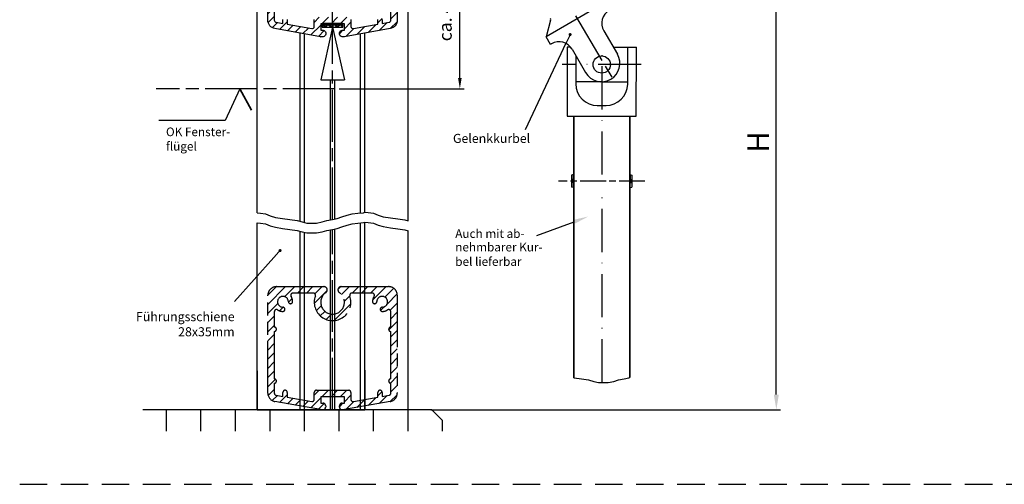
# Model space of a CAD drawing. Units: millimetres. Extents: x 389 to 845, y 641 to 1231.
# Drawn here: x 389 to 617, y 936 to 1044 of the extents above; entities that cross this region are included whole.
import ezdxf

# ---------------------------------------------------------------- set-up
doc = ezdxf.new("R2010")
doc.units = ezdxf.units.MM
for name, pattern in [('AM_ISO08W050', [18, 12, -1.5, 3, -1.5]), ('AM_ISO08W050x2', [9, 6, -0.75, 1.5, -0.75]), ('AM_ISO09W050', [22.5, 12, -1.5, 3, -1.5, 3, -1.5]), ('GEN7', [15, 10, -2.5, 0, -2.5]), ('HIDDEN', [9.525, 6.35, -3.175])]:
    doc.linetypes.add(name, pattern=pattern)
for name, color, linetype in [('002937-0', 7, 'Continuous'), ('010212-0', 7, 'Continuous'), ('010281-6', 2, 'Continuous'), ('01427J-0', 7, 'Continuous'), ('02616-4', 3, 'Continuous'), ('02715-0', 7, 'Continuous'), ('02715-5', 3, 'Continuous'), ('02937-6', 2, 'Continuous'), ('10146-0', 7, 'Continuous'), ('10213-0', 7, 'Continuous'), ('7', 4, 'GEN7')]:
    doc.layers.add(name, color=color, linetype=linetype)
for name, color, linetype, lineweight in [('AM_0', 7, 'Continuous', 50), ('AM_11', 3, 'AM_ISO09W050', 25), ('AM_4', 3, 'Continuous', 25), ('AM_5', 3, 'Continuous', 25), ('AM_6', 2, 'Continuous', 35), ('AM_7', 4, 'AM_ISO08W050', 25), ('AM_7N', 4, 'AM_ISO08W050', 25), ('AM_8', 1, 'Continuous', 25)]:
    doc.layers.add(name, color=color, linetype=linetype, lineweight=lineweight)
doc.styles.add('ACISOTS', font='isocp.shx', dxfattribs={"height": 1})
doc.styles.get("Standard").update_dxf_attribs({"font": 'isocp.shx'})
doc.dimstyles.new('AM_DIN', dxfattribs={"dimtxt": 3.5, "dimasz": 3.5, "dimexe": 1, "dimexo": 1, "dimgap": 1.5, "dimtad": 1, "dimdsep": 46, "dimtxsty": 'Standard', "dimcen": 0, "dimclrd": 256, "dimclre": 256, "dimclrt": 2, "dimadec": 0, "dimazin": 2, "dimtp": 0.1, "dimtm": 0.1, "dimtfac": 0.71, "dimtdec": 3, "dimtmove": 0, "dimatfit": 3, "dimfxl": 1, "dimlwd": -1, "dimlwe": -1, "dimarcsym": 0})
doc.dimstyles.new('AM_ISO$0', dxfattribs={"dimtxt": 3.5, "dimasz": 2.5, "dimexe": 1, "dimexo": 1, "dimgap": 1.5, "dimtad": 1, "dimdsep": 46, "dimtxsty": 'Standard', "dimcen": 0, "dimclrd": 256, "dimclre": 256, "dimclrt": 2, "dimadec": 0, "dimazin": 2, "dimtp": 0.1, "dimtm": 0.1, "dimtfac": 0.71, "dimtdec": 3, "dimtmove": 0, "dimatfit": 3, "dimfxl": 1, "dimlwd": -1, "dimlwe": -1, "dimarcsym": 0})

# ---------------------------------------------------------------- blocks, each defined once
blk = doc.blocks.new('*D46')
at = {"layer": 'AM_5', "linetype": 'ByBlock', "transparency": 16777216}
for p, q in [((544.13, 1068.17), (565.47, 1068.17)), ((564.47, 956.78), (564.47, 1064.67)), ((484.38, 953.28), (565.47, 953.28))]:
    blk.add_line(p, q, dxfattribs=at)
at = {"layer": 'AM_5', "transparency": 16777216}
for points in [[(563.89, 1064.67), (565.05, 1064.67), (564.47, 1068.17)], [(563.89, 956.78), (565.05, 956.78), (564.47, 953.28)]]:
    blk.add_solid(points, dxfattribs=at)
at = {"layer": 'Defpoints', "color": 0, "transparency": 16777216}
for p in [(543.13, 1068.17), (564.47, 1068.17), (483.38, 953.28)]:
    blk.add_point(p, dxfattribs=at)
blk = doc.blocks.new('*S51482726')
at = {"layer": 'AM_5', "color": 3}
blk.add_line((-81.06, 395.72), (-72.34, 398.95), dxfattribs=at)
at = {"layer": 'AM_5', "color": 3, "linetype": 'Continuous'}
blk.add_trace([(-72.18, 398.52), (-72.5, 399.38), (-69.06, 400.17)], dxfattribs=at)
blk = doc.blocks.new('*D52')
at = {"layer": 'AM_5', "transparency": 16777216}
for p, q in [((480.13, 1068.22), (492.13, 1068.22)), ((491.13, 1030.09), (491.13, 1065.72)), ((463.13, 1027.59), (492.13, 1027.59))]:
    blk.add_line(p, q, dxfattribs=at)
for points in [[(490.71, 1065.72), (491.54, 1065.72), (491.13, 1068.22)], [(490.71, 1030.09), (491.54, 1030.09), (491.13, 1027.59)]]:
    blk.add_solid(points, dxfattribs=at)
at = {"layer": 'Defpoints', "color": 0, "transparency": 16777216}
for p in [(479.13, 1068.22), (491.13, 1068.22), (462.13, 1027.59)]:
    blk.add_point(p, dxfattribs=at)
at = {"layer": 'AM_5', "color": 2, "transparency": 16777216, "insert": (488.13, 1047.9), "char_height": 3, "attachment_point": 5, "rotation": 90}
blk.add_mtext('ca. 40mm', dxfattribs=at)
blk = doc.blocks.new('*S53502928')
at = {"layer": 'AM_5'}
h = blk.add_hatch(color=3, dxfattribs=at)
edge = h.paths.add_edge_path(flags=0)
edge.add_arc((-73.31, 442.3), 0.375, 0, 360)
at = {"layer": 'AM_5', "color": 3, "linetype": 'Continuous'}
blk.add_line((-73.47, 441.96), (-74.2, 440.4), dxfattribs=at)
at = {"layer": 'AM_5', "color": 3}
blk.add_line((-83.67, 420.29), (-74.2, 440.4), dxfattribs=at)
at = {"layer": 'AM_5', "color": 2, "insert": (-100.46, 416.54), "char_height": 2.1, "attachment_point": 7, "style": 'ACISOTS'}
blk.add_mtext('Gelenkkurbel', dxfattribs=at)
blk = doc.blocks.new('*S55523130')
at = {"layer": 'AM_5'}
h = blk.add_hatch(color=256, dxfattribs=at)
edge = h.paths.add_edge_path(flags=0)
edge.add_arc((-140.54, 392.26), 0.375, 0, 360)
blk.add_line((-151.06, 380.48), (-141.94, 390.69), dxfattribs=at)
at = {"layer": 'AM_5', "linetype": 'Continuous'}
blk.add_line((-140.79, 391.98), (-141.94, 390.69), dxfattribs=at)
at = {"layer": 'AM_5', "color": 2, "insert": (-151.06, 371.75), "char_height": 2.1, "attachment_point": 9, "style": 'ACISOTS'}
blk.add_mtext('Führungsschiene\\P28x35mm', dxfattribs=at)

msp = doc.modelspace()

# ---------------------------------------------------------------- hatches: boundary and pattern name
at = {"layer": 'AM_0'}
h = msp.add_hatch(dxfattribs=at)
h.set_pattern_fill('_USER', color=1, angle=135, style=0, double=1, pattern_type=0)
h.set_pattern_definition([(135, (589.9902, 597.8745), (-0.7071068, -0.7071068), []), (225, (589.9902, 597.8745), (0.7071068, -0.7071068), [])])
h.paths.add_polyline_path([(461.627, 1042.671), (459.227, 1042.671), (459.227, 1041.871), (461.627, 1041.871)])
h.paths.add_polyline_path([(464.027, 1042.671), (461.627, 1042.671), (461.627, 1041.871), (464.027, 1041.871)])
at = {"layer": 'AM_11'}
h = msp.add_hatch(dxfattribs=at)
h.set_pattern_fill('_USER', color=256, scale=1.5, angle=45, style=0, pattern_type=0)
h.set_pattern_definition([(45, (-1203.8339, 290.3026), (-1.0606602, 1.0606602), [])])
h.paths.add_polyline_path([(476.627, 979.783, 0.4142136), (474.627, 981.783), (463.627, 981.783, 0.7342378), (463.198, 980.418, -3.1861407), (460.056, 980.418, 0.7342378), (459.627, 981.783), (448.627, 981.783, 0.4142136), (446.627, 979.783), (446.627, 957.121, 0.3639702), (448.28, 955.151), (458.834, 953.29, 0.0436609), (458.921, 953.283), (459.427, 953.283, 0.4142136), (460.027, 953.883), (460.027, 954.183, 0.4142136), (459.427, 954.783), (458.877, 954.783), (458.877, 956.283), (464.377, 956.283), (464.377, 954.783), (463.827, 954.783, 0.4142136), (463.227, 954.183), (463.227, 953.883, 0.4142136), (463.827, 953.283), (464.333, 953.283, 0.0436609), (464.42, 953.29), (474.974, 955.151, 0.3639702), (476.627, 957.121)])
h.paths.add_polyline_path([(473.162, 977.034, 1), (473.19, 976.034, 0.138113), (474.354, 976.397, -0.5952668), (475.127, 975.978), (475.127, 972.411, 0.4142136), (474.627, 971.911, 0.4142136), (475.127, 971.411), (475.127, 960.411, 0.4142136), (474.627, 959.911, 0.4142136), (475.127, 959.411), (475.127, 957.121, -0.3639702), (474.714, 956.629), (473.127, 956.349), (473.127, 957.283, 0.4142136), (472.627, 957.783, 0.4142136), (472.127, 957.283), (472.127, 956.173), (466.464, 955.174, -0.4663077), (465.877, 955.666), (465.877, 957.283, 0.4142136), (465.377, 957.783), (457.877, 957.783, 0.4142136), (457.377, 957.283), (457.377, 955.666, -0.4663077), (456.79, 955.174), (451.127, 956.173), (451.127, 957.283, 0.4142136), (450.627, 957.783, 0.4142136), (450.127, 957.283), (450.127, 956.349), (448.54, 956.629, -0.3639702), (448.127, 957.121), (448.127, 959.411, 0.4142136), (448.627, 959.911, 0.4142136), (448.127, 960.411), (448.127, 971.411, 0.4142136), (448.627, 971.911, 0.4142136), (448.127, 972.411), (448.127, 975.978, -0.5952668), (448.9, 976.397, 0.138113), (450.064, 976.034, 1), (450.092, 977.034, -2.3218876), (451.377, 978.318, 1), (452.376, 978.346, 0.138113), (452.013, 979.51, -0.5952668), (452.432, 980.283), (457.163, 980.283, -0.5204023), (457.633, 979.612, 1.4273604), (465.621, 979.612, -0.5204023), (466.091, 980.283), (470.822, 980.283, -0.5952668), (471.241, 979.51, 0.138113), (470.878, 978.346, 1), (471.878, 978.318, -2.3218876)], flags=16)
at = {"layer": 'AM_8'}
h = msp.add_hatch(dxfattribs=at)
h.set_pattern_fill('_USER', color=256, scale=1.5, angle=45, style=0, pattern_type=0)
h.set_pattern_definition([(45, (-1203.8339, 376.691), (-1.0606602, 1.0606602), [])])
h.paths.add_polyline_path([(476.627, 1066.171, 0.4142136), (474.627, 1068.171), (463.627, 1068.171, 0.7342378), (463.198, 1066.806, -3.1861407), (460.056, 1066.806, 0.7342378), (459.627, 1068.171), (448.627, 1068.171, 0.4142136), (446.627, 1066.171), (446.627, 1043.509, 0.3639702), (448.28, 1041.54), (458.834, 1039.679, 0.0436609), (458.921, 1039.671), (459.427, 1039.671, 0.4142136), (460.027, 1040.271), (460.027, 1040.571, 0.4142136), (459.427, 1041.171), (458.877, 1041.171), (458.877, 1042.671), (464.377, 1042.671), (464.377, 1041.171), (463.827, 1041.171, 0.4142136), (463.227, 1040.571), (463.227, 1040.271, 0.4142136), (463.827, 1039.671), (464.333, 1039.671, 0.0436609), (464.42, 1039.679), (474.974, 1041.54, 0.3639702), (476.627, 1043.509)])
h.paths.add_polyline_path([(473.162, 1063.422, 1), (473.19, 1062.422, 0.138113), (474.354, 1062.786, -0.5952668), (475.127, 1062.367), (475.127, 1058.799, 0.4142136), (474.627, 1058.299, 0.4142136), (475.127, 1057.799), (475.127, 1046.799, 0.4142136), (474.627, 1046.299, 0.4142136), (475.127, 1045.799), (475.127, 1043.509, -0.3639702), (474.714, 1043.017), (473.127, 1042.737), (473.127, 1043.671, 0.4142136), (472.627, 1044.171, 0.4142136), (472.127, 1043.671), (472.127, 1042.561), (466.464, 1041.562, -0.4663077), (465.877, 1042.055), (465.877, 1043.671, 0.4142136), (465.377, 1044.171), (457.877, 1044.171, 0.4142136), (457.377, 1043.671), (457.377, 1042.055, -0.4663077), (456.79, 1041.562), (451.127, 1042.561), (451.127, 1043.671, 0.4142136), (450.627, 1044.171, 0.4142136), (450.127, 1043.671), (450.127, 1042.737), (448.54, 1043.017, -0.3639702), (448.127, 1043.509), (448.127, 1045.799, 0.4142136), (448.627, 1046.299, 0.4142136), (448.127, 1046.799), (448.127, 1057.799, 0.4142136), (448.627, 1058.299, 0.4142136), (448.127, 1058.799), (448.127, 1062.367, -0.5952668), (448.9, 1062.786, 0.138113), (450.064, 1062.422, 1), (450.092, 1063.422, -2.3218876), (451.377, 1064.706, 1), (452.376, 1064.734, 0.138113), (452.013, 1065.899, -0.5952668), (452.432, 1066.671), (457.163, 1066.671, -0.5204023), (457.633, 1066.001, 1.4273604), (465.621, 1066.001, -0.5204023), (466.091, 1066.671), (470.822, 1066.671, -0.5952668), (471.241, 1065.899, 0.138113), (470.878, 1064.734, 1), (471.878, 1064.706, -2.3218876)], flags=16)

# ---------------------------------------------------------------- linework, layer by layer
for p, q in [((461.627, 1041.871), (458.872, 1029.671)), ((464.377, 1042.671), (458.877, 1042.671)), ((459.227, 1042.671), (459.227, 1041.871)), ((459.227, 1042.671), (459.227, 1041.871)), ((459.227, 1041.871), (464.027, 1041.871)), ((459.227, 1041.871), (464.027, 1041.871)), ((461.627, 1041.871), (464.383, 1029.671)), ((464.027, 1041.871), (464.027, 1042.671)), ((464.027, 1041.871), (464.027, 1042.671)), ((458.872, 1029.671), (464.383, 1029.671)), ((517.515, 1021.233), (517.515, 960.694)), ((517.515, 960.694), (517.515, 1021.233)), ((530.515, 1021.233), (530.515, 960.743)), ((530.515, 960.743), (530.515, 1021.233)), ((517.462, 1007.733), (517.012, 1007.613)), ((517.012, 1007.613), (517.012, 1004.854)), ((517.462, 1006.654), (517.012, 1006.533)), ((517.515, 1006.533), (517.012, 1006.533)), ((517.515, 1007.733), (517.462, 1007.733)), ((517.462, 1006.654), (517.462, 1007.733)), ((517.515, 1006.654), (517.462, 1006.654)), ((517.515, 1008.202), (517.515, 1007.733)), ((530.562, 1007.733), (530.515, 1007.733)), ((530.562, 1006.654), (530.515, 1006.654)), ((531.012, 1006.533), (530.515, 1006.533)), ((530.562, 1007.733), (531.012, 1007.613)), ((530.562, 1007.733), (530.562, 1006.654)), ((530.562, 1006.654), (531.012, 1006.533)), ((531.012, 1007.613), (531.012, 1004.854)), ((517.515, 1005.933), (517.012, 1005.933)), ((517.462, 1005.813), (517.012, 1005.933)), ((517.462, 1004.733), (517.012, 1004.854)), ((517.515, 1005.813), (517.462, 1005.813)), ((517.462, 1004.733), (517.462, 1005.813)), ((517.462, 1004.733), (517.515, 1004.733)), ((531.012, 1005.933), (530.515, 1005.933)), ((530.562, 1005.813), (530.515, 1005.813)), ((530.515, 1004.733), (530.562, 1004.733)), ((530.562, 1005.813), (531.012, 1005.933)), ((530.562, 1004.733), (530.562, 1005.813)), ((530.562, 1004.733), (531.012, 1004.854))]:
    msp.add_line(p, q)
at = {"linetype": 'HIDDEN'}
msp.add_line((389.115, 935.999), (845.499, 935.999), dxfattribs=at)
for points in [[(476.627, 1066.171), (476.627, 1043.509, -0.3639702), (474.974, 1041.54), (464.42, 1039.679, -0.0436609), (464.333, 1039.671), (463.827, 1039.671, -0.4142136), (463.227, 1040.271), (463.227, 1040.571, -0.4142136), (463.827, 1041.171), (464.377, 1041.171), (464.377, 1042.671), (458.877, 1042.671), (458.877, 1041.171), (459.427, 1041.171, -0.4142136), (460.027, 1040.571), (460.027, 1040.271, -0.4142136), (459.427, 1039.671), (458.921, 1039.671, -0.0436609), (458.834, 1039.679), (448.28, 1041.54, -0.3639702), (446.627, 1043.509), (446.627, 1066.171, -0.4142136)], [(448.127, 1045.799), (448.127, 1043.509, 0.3639702), (448.54, 1043.017), (450.127, 1042.737), (450.127, 1043.671, -0.4142136)], [(473.127, 1043.671), (473.127, 1042.737), (474.714, 1043.017, 0.3639702), (475.127, 1043.509), (475.127, 1045.799, -0.4142136)], [(451.127, 1043.671), (451.127, 1042.561), (456.79, 1041.562, 0.4663077), (457.377, 1042.055), (457.377, 1043.671, -0.4142136)], [(465.877, 1043.671), (465.877, 1042.055, 0.4663077), (466.464, 1041.562), (472.127, 1042.561), (472.127, 1043.671, -0.4142136)]]:
    msp.add_lwpolyline(points, format="xyb")
msp.add_arc((458.921, 1040.171), 0.5, 260, 270)
at = {"layer": '010212-0', "color": 7}
for p, q in [((524.963, 1047.665), (511.138, 1039.629)), ((512.164, 1043.526), (511.138, 1039.629)), ((524.485, 1041.025), (527.626, 1035.621)), ((512.143, 1037.9), (511.138, 1039.629)), ((512.351, 1038.021), (512.143, 1037.9)), ((516.801, 1037.233), (516.015, 1037.233)), ((516.015, 1037.233), (516.015, 1021.233)), ((517.136, 1036.754), (520.277, 1031.35)), ((526.696, 1037.233), (532.087, 1037.233)), ((530.048, 1028.711), (530.087, 1037.242)), ((532.015, 1021.233), (532.087, 1037.233)), ((518.015, 1035.242), (518.015, 1028.733)), ((524.087, 1029.233), (518.015, 1029.233)), ((524.087, 1029.233), (530.051, 1029.233)), ((522.943, 1023.733), (524.976, 1023.733)), ((523.015, 1023.733), (525.049, 1023.733)), ((516.015, 1021.233), (532.015, 1021.233)), ((516.015, 1021.233), (531.943, 1021.233))]:
    msp.add_line(p, q, dxfattribs=at)
msp.add_circle((524.015, 1033.233), 2, dxfattribs=at)
for centre, radius, start, end in [((527.511, 1042.784), 3.5, 120.16734, 210.16734), ((511.68, 1043.653), 0.5, 345.25713, 30.16734), ((514.11, 1034.995), 3.5, 30.16734, 120.16734), ((523.951, 1033.486), 4.25, 210.16734, 30.16734), ((523.015, 1028.733), 5, 180, 270), ((524.925, 1028.859), 5.126, 270.58054, 358.33863)]:
    msp.add_arc(centre, radius, start, end, dxfattribs=at)
at = {"layer": '01427J-0'}
for p, q in [((444.127, 998.867), (444.127, 1068.171)), ((479.127, 997.046), (479.127, 1068.221)), ((454.127, 996.896), (454.127, 1040.509)), ((469.127, 999.017), (469.127, 1040.509)), ((444.127, 953.283), (444.127, 996.56)), ((469.127, 962.452), (469.127, 996.71)), ((454.127, 953.283), (454.127, 994.589)), ((479.127, 960.493), (479.127, 994.738)), ((444.127, 953.283), (444.127, 962.314)), ((469.127, 953.283), (469.127, 962.464)), ((454.127, 953.283), (454.127, 960.343)), ((479.131, 953.283), (479.127, 960.493))]:
    msp.add_line(p, q, dxfattribs=at)
at = {"layer": '02616-4'}
for p, q in [((423.131, 948.292), (423.131, 953.283)), ((431.131, 948.292), (431.131, 953.283)), ((439.131, 948.292), (439.131, 953.283)), ((447.131, 948.292), (447.131, 953.283)), ((455.131, 948.292), (455.131, 953.283)), ((463.131, 948.292), (463.131, 953.283)), ((471.131, 948.292), (471.131, 953.283)), ((479.131, 948.292), (479.131, 953.283))]:
    msp.add_line(p, q, dxfattribs=at)
at = {"layer": '02715-0'}
for p, q in [((444.127, 962.314), (444.127, 953.283)), ((444.131, 953.283), (469.131, 953.283))]:
    msp.add_line(p, q, dxfattribs=at)
at = {"layer": '02715-5'}
for p, q in [((444.127, 998.867), (444.902, 998.79)), ((444.902, 998.79), (446.097, 998.67)), ((446.097, 998.67), (447.172, 998.192)), ((447.172, 998.192), (448.368, 997.834)), ((448.368, 997.834), (450.041, 997.595)), ((450.041, 997.595), (451.714, 997.357)), ((451.714, 997.357), (453.387, 997.118)), ((460.318, 997.118), (461.633, 997.357)), ((461.633, 997.357), (462.709, 997.595)), ((462.709, 997.595), (463.784, 997.954)), ((463.784, 997.954), (464.979, 998.312)), ((464.979, 998.312), (466.174, 998.67)), ((466.174, 998.67), (467.489, 998.79)), ((467.489, 998.79), (468.804, 998.909)), ((468.804, 998.909), (469.127, 999.017)), ((469.127, 999.017), (469.902, 998.939)), ((469.902, 998.939), (471.097, 998.82)), ((471.097, 998.82), (472.172, 998.342)), ((472.172, 998.342), (473.368, 997.984)), ((473.368, 997.984), (475.041, 997.745)), ((475.041, 997.745), (476.714, 997.506)), ((476.714, 997.506), (478.387, 997.267)), ((478.387, 997.267), (479.127, 997.046)), ((444.127, 996.56), (444.902, 996.482)), ((444.902, 996.482), (446.097, 996.363)), ((446.097, 996.363), (447.172, 995.885)), ((447.172, 995.885), (448.368, 995.527)), ((448.368, 995.527), (450.041, 995.288)), ((450.041, 995.288), (451.714, 995.049)), ((451.714, 995.049), (453.387, 994.811)), ((453.387, 997.118), (454.582, 996.759)), ((454.582, 996.759), (455.658, 996.521)), ((455.658, 996.521), (457.928, 996.521)), ((457.928, 996.521), (459.243, 996.759)), ((459.243, 996.759), (460.318, 997.118)), ((460.318, 994.811), (461.633, 995.049)), ((461.633, 995.049), (462.709, 995.288)), ((462.709, 995.288), (463.784, 995.646)), ((463.784, 995.646), (464.979, 996.005)), ((464.979, 996.005), (466.174, 996.363)), ((466.174, 996.363), (467.489, 996.482)), ((467.489, 996.482), (468.804, 996.602)), ((468.804, 996.602), (469.127, 996.71)), ((469.127, 996.71), (469.902, 996.632)), ((469.902, 996.632), (471.097, 996.513)), ((471.097, 996.513), (472.172, 996.035)), ((472.172, 996.035), (473.368, 995.677)), ((473.368, 995.677), (475.041, 995.438)), ((475.041, 995.438), (476.714, 995.199)), ((476.714, 995.199), (478.387, 994.96)), ((478.387, 994.96), (479.127, 994.738)), ((453.387, 994.811), (454.582, 994.452)), ((454.582, 994.452), (455.658, 994.213)), ((455.658, 994.213), (457.928, 994.213)), ((457.928, 994.213), (459.243, 994.452)), ((459.243, 994.452), (460.318, 994.811)), ((517.515, 960.694), (517.614, 960.68)), ((530.282, 960.68), (530.515, 960.743)), ((517.614, 960.68), (519.287, 960.442)), ((519.287, 960.442), (520.96, 960.203)), ((520.96, 960.203), (522.155, 959.844)), ((522.155, 959.844), (523.231, 959.606)), ((523.231, 959.606), (525.501, 959.606)), ((525.501, 959.606), (526.816, 959.844)), ((526.816, 959.844), (527.892, 960.203)), ((527.892, 960.203), (529.206, 960.442)), ((529.206, 960.442), (530.282, 960.68))]:
    msp.add_line(p, q, dxfattribs=at)
at = {"layer": '02937-6'}
for p, q in [((440.106, 1027.586), (436.732, 1020.304)), ((436.732, 1020.304), (421.327, 1020.304))]:
    msp.add_line(p, q, dxfattribs=at)
at = {"layer": '10146-0'}
for p, q in [((484.631, 953.283), (417.669, 953.283)), ((484.631, 953.283), (487.131, 950.783)), ((479.131, 948.292), (479.131, 950.783)), ((487.131, 948.292), (487.131, 950.783))]:
    msp.add_line(p, q, dxfattribs=at)
at = {"layer": '10213-0'}
msp.add_line((469.127, 962.464), (469.131, 953.283), dxfattribs=at)
at = {"layer": '7'}
for p, q in [((524.087, 1007.733), (524.087, 1037.208)), ((533.168, 1033.26), (514.862, 1033.207)), ((524.087, 959.606), (524.087, 1004.733))]:
    msp.add_line(p, q, dxfattribs=at)
at = {"layer": 'AM_0'}
for p, q in [((459.227, 1042.671), (464.027, 1042.671)), ((461.627, 1042.671), (461.627, 1041.871))]:
    msp.add_line(p, q, dxfattribs=at)
at = {"layer": 'AM_11'}
for points in [[(446.627, 979.783, -0.4142136), (448.627, 981.783), (459.627, 981.783, -0.7342378), (460.056, 980.418, 3.1861407), (463.198, 980.418, -0.7342378), (463.627, 981.783), (474.627, 981.783, -0.4142136), (476.627, 979.783), (476.627, 957.121, -0.3639702), (474.974, 955.151), (464.42, 953.29, -0.0436609), (464.333, 953.283), (463.827, 953.283, -0.4142136), (463.227, 953.883), (463.227, 954.183, -0.4142136), (463.827, 954.783), (464.377, 954.783), (464.377, 956.283), (458.877, 956.283), (458.877, 954.783), (459.427, 954.783, -0.4142136), (460.027, 954.183), (460.027, 953.883, -0.4142136), (459.427, 953.283), (458.921, 953.283, -0.0436609), (458.834, 953.29), (448.28, 955.151, -0.3639702), (446.627, 957.121)], [(448.127, 959.411), (448.127, 957.121, 0.3639702), (448.54, 956.629), (450.127, 956.349), (450.127, 957.283, -0.4142136), (450.627, 957.783, -0.4142136), (451.127, 957.283), (451.127, 956.173), (456.79, 955.174, 0.4663077), (457.377, 955.666), (457.377, 957.283, -0.4142136), (457.877, 957.783), (465.377, 957.783, -0.4142136), (465.877, 957.283), (465.877, 955.666, 0.4663077), (466.464, 955.174), (472.127, 956.173), (472.127, 957.283, -0.4142136), (472.627, 957.783, -0.4142136), (473.127, 957.283), (473.127, 956.349), (474.714, 956.629, 0.3639702), (475.127, 957.121), (475.127, 959.411, -0.4142136), (474.627, 959.911), (474.627, 959.911, -0.4142136), (475.127, 960.411), (475.127, 971.411, -0.4142136), (474.627, 971.911), (474.627, 971.911, -0.4142136), (475.127, 972.411), (475.127, 975.978, 0.5952668), (474.354, 976.397, -0.138113), (473.19, 976.034, -1), (473.162, 977.034, 2.3218876), (471.878, 978.318, -1), (470.878, 978.346, -0.138113), (471.241, 979.51, 0.5952668), (470.822, 980.283), (466.091, 980.283, 0.5204023), (465.621, 979.612, -1.4273604), (457.633, 979.612, 0.5204023), (457.163, 980.283), (452.432, 980.283, 0.5952668), (452.013, 979.51, -0.138113), (452.376, 978.346, -1), (451.377, 978.318, 2.3218876), (450.092, 977.034, -1), (450.064, 976.034, -0.138113), (448.9, 976.397, 0.5952668), (448.127, 975.978), (448.127, 972.411, -0.4142136), (448.627, 971.911), (448.627, 971.911, -0.4142136), (448.127, 971.411), (448.127, 960.411, -0.4142136), (448.627, 959.911, -0.4142136)]]:
    msp.add_lwpolyline(points, format="xyb", close=True, dxfattribs=at)
at = {"layer": 'AM_4'}
for p, q in [((455.127, 996.638), (455.127, 1040.332)), ((468.127, 998.847), (468.127, 1040.332)), ((461.127, 997.265), (461.127, 1029.671)), ((462.127, 997.466), (462.127, 1029.671)), ((461.127, 953.283), (461.127, 994.957)), ((462.127, 953.283), (462.127, 995.159)), ((468.127, 953.283), (468.127, 996.54)), ((455.127, 953.283), (455.127, 994.331)), ((461.127, 953.283), (461.127, 960.712)), ((462.127, 953.283), (462.127, 960.913)), ((468.127, 953.283), (468.127, 962.294)), ((455.127, 953.283), (455.127, 960.085))]:
    msp.add_line(p, q, dxfattribs=at)
at = {"layer": 'AM_6'}
msp.add_line((440.106, 1027.586), (442.803, 1022.639), dxfattribs=at)
at = {"layer": 'AM_7'}
for p, q in [((490.344, 1090.939), (526.464, 1030.058)), ((461.627, 997.355), (461.622, 1079.631)), ((462.127, 1027.586), (420.738, 1027.586)), ((461.627, 953.283), (461.627, 995.048)), ((461.627, 953.283), (461.627, 960.802))]:
    msp.add_line(p, q, dxfattribs=at)
at = {"layer": 'AM_7N', "linetype": 'AM_ISO08W050x2'}
msp.add_line((534.012, 1006.233), (514.012, 1006.233), dxfattribs=at)

# ---------------------------------------------------------------- block references
at = {"layer": 'AM_5', "color": 3}
msp.add_blockref('*S53502928', (589.99, 597.874), dxfattribs=at)
at = {"layer": 'AM_5'}
for name in ['*S51482726', '*S55523130']:
    msp.add_blockref(name, (589.99, 597.874), dxfattribs=at)

# ---------------------------------------------------------------- texts
at = {"color": 0, "insert": (423.014, 1018.634), "char_height": 2, "width": 22.02036, "attachment_point": 1}
msp.add_mtext('{\\C2;OK Fenster-\\Pflügel}', dxfattribs=at)
at = {"layer": '002937-0', "insert": (557.782, 1012.806), "char_height": 5, "attachment_point": 1, "rotation": 90}
msp.add_mtext('H{\\H0.8x; }', dxfattribs=at)
at = {"layer": '010281-6'}
for s, p in [('Auch mit ab-', (490.06, 993.072)), ('nehmbarer Kur-', (490.06, 989.943)), ('bel lieferbar', (490.06, 986.592))]:
    msp.add_text(s, height=2, dxfattribs=at).set_placement(p)

# ---------------------------------------------------------------- dimensions: what is measured, and where the dimension line sits
at = {"layer": 'AM_5'}
dim = msp.add_linear_dim(base=(491.127, 1068.221), p1=(462.127, 1027.586), p2=(479.127, 1068.221), angle=90, text='ca. 40mm', dimstyle='AM_ISO$0', override={"dimtxt": 3, "dimdec": 1}, dxfattribs=at)
dim.commit()
dim.dimension.update_dxf_attribs({"geometry": '*D52', "text_midpoint": (488.127, 1047.904)})
dim = msp.add_linear_dim(base=(564.47, 1068.171), p1=(483.381, 953.283), p2=(543.126, 1068.171), angle=90, text=' ', dimstyle='AM_DIN', dxfattribs=at)
dim.commit()
dim.dimension.update_dxf_attribs({"geometry": '*D46', "text_midpoint": (564.47, 1010.727), "dimtype": 160})

doc.saveas('drawing.dxf')
